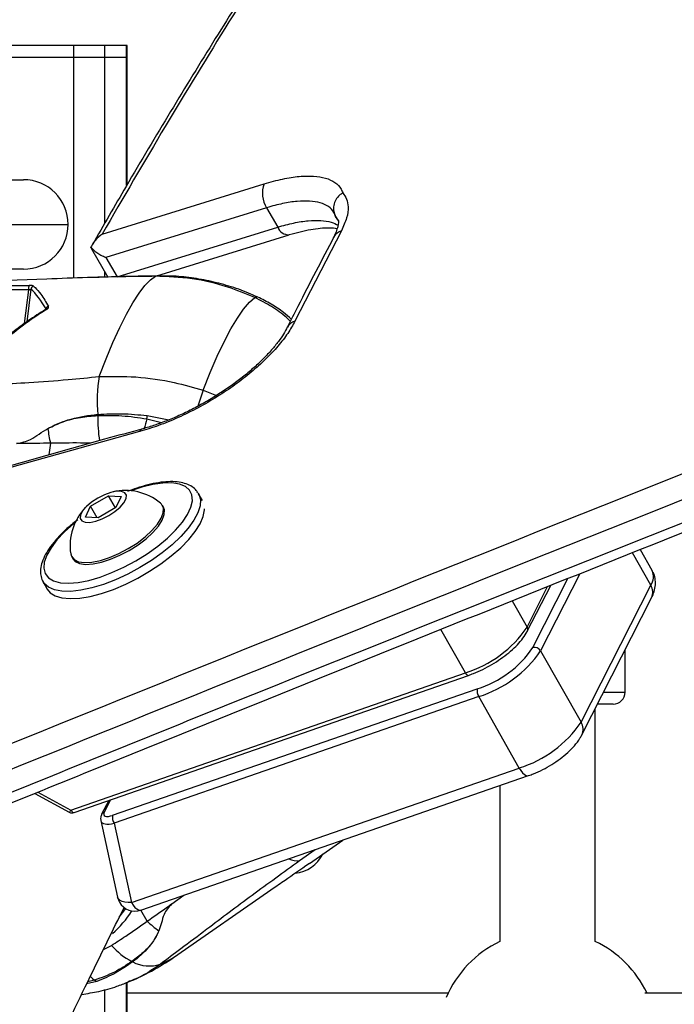
# Model space of a CAD drawing. Units: millimetres. Extents: x -4161 to 5480, y -4145 to 4781.
# Drawn here: x 2482 to 2592, y -1162 to -997 of the extents above; entities that cross this region are included whole.
import ezdxf

# ---------------------------------------------------------------- set-up
doc = ezdxf.new("R2010")
doc.units = ezdxf.units.MM

msp = doc.modelspace()

# ---------------------------------------------------------------- linework, layer by layer
at = {"color": 7, "linetype": 'Continuous', "lineweight": 25}
for p, q in [((2491.19, -1001.44), (2440.98, -1001.44)), ((2491.19, -1003.44), (2491.19, -1001.44)), ((2496.41, -1001.44), (2491.19, -1001.44)), ((2496.41, -1003.44), (2496.41, -1001.44)), ((2500.07, -1001.44), (2496.41, -1001.44)), ((2500.07, -1003.44), (2500.07, -1001.44)), ((2500.14, -1001.44), (2500.07, -1001.44)), ((2500.14, -1003.44), (2500.14, -1001.44)), ((2491.19, -1003.44), (2440.98, -1003.44)), ((2491.19, -1003.44), (2440.98, -1003.44)), ((2496.41, -1003.44), (2491.19, -1003.44)), ((2496.41, -1003.44), (2491.19, -1003.44)), ((2491.19, -1040.46), (2491.19, -1003.44)), ((2500.07, -1003.44), (2496.41, -1003.44)), ((2500.07, -1003.44), (2496.41, -1003.44)), ((2496.41, -1031.23), (2496.41, -1003.44)), ((2500.14, -1003.44), (2500.07, -1003.44)), ((2500.14, -1003.44), (2500.07, -1003.44)), ((2500.07, -1024.9), (2500.07, -1003.44)), ((2500.14, -1024.79), (2500.14, -1003.44)), ((2470.65, -1023.94), (2482.43, -1023.94)), ((2482.43, -1023.94), (2482.75, -1023.94)), ((2495.96, -1033.07), (2523.16, -1024.63)), ((2523.56, -1028.65), (2496.59, -1037)), ((2523.56, -1028.65), (2525.43, -1031.9)), ((2534.86, -1029.48), (2534.89, -1029.58)), ((2535.13, -1030.09), (2535.61, -1030.92)), ((2535.5, -1030.68), (2535.13, -1030.09)), ((2475.69, -1031.44), (2490.25, -1031.44)), ((2498.48, -1040.26), (2525.43, -1031.9)), ((2536.1, -1032.52), (2528.31, -1047.69)), ((2505.11, -1040.1), (2527.32, -1033.2)), ((2534.79, -1033.65), (2534.84, -1033.54)), ((2482.43, -1038.94), (2470.59, -1038.94)), ((2482.75, -1038.94), (2482.43, -1038.94)), ((2486.67, -1040.61), (2425.63, -1042.83)), ((2496.41, -1040.29), (2496.41, -1039.36)), ((2482.92, -1048.09), (2483.64, -1042.42)), ((2484.02, -1042.31), (2483.32, -1047.81)), ((2486.54, -1045.66), (2486.55, -1045.64)), ((2512.9, -1059.25), (2515.15, -1060.14)), ((2503.51, -1063.52), (2507.13, -1064.26)), ((2503.46, -1064.07), (2505.94, -1064.7)), ((2502.23, -1066.21), (2473.67, -1074.17)), ((2487.28, -1068.16), (2487.04, -1070.12)), ((2494.01, -1078.7), (2497.01, -1076.97)), ((2497.01, -1076.97), (2499.15, -1077.1)), ((2498.18, -1079.03), (2497.01, -1076.97)), ((2499.15, -1077.1), (2498.28, -1078.97)), ((2512.06, -1076.5), (2512.14, -1076.63)), ((2512.8, -1077.79), (2512.14, -1076.63)), ((2493.15, -1080.57), (2494.01, -1078.7)), ((2495.15, -1080.69), (2494.01, -1078.7)), ((2506.25, -1078.91), (2506.08, -1078.61)), ((2498.28, -1078.97), (2495.28, -1080.7)), ((2495.28, -1080.7), (2493.15, -1080.57)), ((2588.03, -1091.99), (2584.95, -1086.56)), ((2588.26, -1089.53), (2586.28, -1086.03)), ((2490.86, -1087.24), (2491.03, -1087.55)), ((2576.1, -1090.08), (2569.53, -1103.01)), ((2486.05, -1091.43), (2486.73, -1092.63)), ((2486.12, -1091.55), (2486.05, -1091.43)), ((2567.3, -1099.72), (2571.22, -1092.03)), ((2568.23, -1102.45), (2574.12, -1090.87)), ((2576.33, -1114.99), (2588.03, -1091.99)), ((2567.26, -1099.02), (2570.71, -1092.23)), ((2564.75, -1094.6), (2567.26, -1099.02)), ((2576.46, -1117.09), (2588.16, -1094.09)), ((2556.91, -1106.68), (2552.78, -1099.41)), ((2569.53, -1103.01), (2576.33, -1114.99)), ((2583.71, -1109.94), (2583.71, -1102.84)), ((2490.73, -1129.72), (2556.91, -1106.68)), ((2491.25, -1130.14), (2557.42, -1107.11)), ((2497.71, -1130.6), (2558.9, -1109.36)), ((2580.1, -1109.94), (2583.71, -1109.94)), ((2559.16, -1110.68), (2497.97, -1131.92)), ((2565.96, -1122.66), (2559.16, -1110.68)), ((2578.71, -1151.76), (2578.71, -1112.67)), ((2581.71, -1111.94), (2579.09, -1111.94)), ((2500.91, -1145.24), (2565.96, -1122.66)), ((2502.46, -1146.52), (2567.52, -1123.94)), ((2485.19, -1126.7), (2490.73, -1129.72)), ((2562.71, -1125.6), (2562.71, -1151.76)), ((2484.65, -1126.92), (2490.44, -1130.08)), ((2497.06, -1128.12), (2495.88, -1130.43)), ((2497.38, -1128.01), (2496.32, -1130.08)), ((2495.72, -1131.48), (2498.55, -1144.33)), ((2497.97, -1131.92), (2500.91, -1145.24)), ((2530.73, -1138.66), (2536.36, -1134.75)), ((2531.68, -1136.38), (2529.09, -1138.24)), ((2530.16, -1139.04), (2530.73, -1138.65)), ((2507.93, -1154.45), (2525.02, -1142.61)), ((2507.65, -1145.44), (2509.69, -1144.01)), ((2498.79, -1147.69), (2499.93, -1146.25)), ((2503.53, -1148.36), (2502.48, -1146.51)), ((2496.17, -1153.14), (2497.53, -1152.44)), ((2495.05, -1158.46), (2493.36, -1158.9)), ((2494.7, -1158.26), (2493.54, -1158.54)), ((2500.07, -1348.96), (2500.07, -1158.64)), ((2500.14, -1348.92), (2500.14, -1158.62)), ((2496.41, -1351.07), (2496.41, -1159.85)), ((2554.03, -1160.44), (2500.14, -1160.44)), ((2635.26, -1160.44), (2587.02, -1160.44))]:
    msp.add_line(p, q, dxfattribs=at)
at = {"color": 7, "linetype": 'Continuous', "lineweight": 25, "flags": 128}
for points in [[(2494.1, -1035.38), (2494.2, -1035.53), (2496.94, -1040.28)], [(2496.59, -1037), (2497.54, -1038.63), (2498.48, -1040.26)], [(2495.48, -1056.97), (2496.63, -1054), (2497.78, -1051.25), (2498.91, -1048.74), (2500.03, -1046.52), (2501.11, -1044.59), (2502.15, -1042.97), (2503.13, -1041.68), (2504.05, -1040.74), (2504.9, -1040.15)], [(2505.31, -1040.08), (2505.22, -1040.09), (2504.9, -1040.15)], [(2512.9, -1059.25), (2514.08, -1056.29), (2515.26, -1053.57), (2516.43, -1051.13), (2517.56, -1048.98), (2518.66, -1047.15), (2519.7, -1045.66), (2520.68, -1044.51), (2521.59, -1043.72)], [(2501.6, -1087.91), (2503.51, -1086.72), (2505.29, -1085.45), (2506.9, -1084.12), (2508.29, -1082.76), (2509.44, -1081.42), (2510.3, -1080.13), (2510.86, -1078.91), (2511.11, -1077.81), (2511.03, -1076.84), (2510.63, -1076.05), (2509.93, -1075.43), (2508.92, -1075.02), (2507.66, -1074.83), (2506.16, -1074.85), (2504.46, -1075.09), (2502.62, -1075.53), (2500.78, -1076.14)], [(2497.07, -1080.3), (2498.1, -1079.62), (2498.98, -1078.88), (2499.62, -1078.14), (2499.98, -1077.45), (2500.03, -1076.88), (2499.77, -1076.46), (2499.21, -1076.24), (2498.4, -1076.22), (2497.42, -1076.42), (2496.33, -1076.81), (2495.22, -1077.37), (2494.19, -1078.05), (2493.32, -1078.79), (2492.68, -1079.53), (2492.32, -1080.22), (2492.27, -1080.79), (2492.53, -1081.21), (2493.09, -1081.43), (2493.89, -1081.44), (2494.88, -1081.25), (2495.97, -1080.85), (2497.07, -1080.3)], [(2512.14, -1076.63), (2512.19, -1076.73), (2512.45, -1077.62), (2512.39, -1078.66), (2512.02, -1079.83), (2511.35, -1081.1), (2510.39, -1082.44), (2509.16, -1083.81), (2507.7, -1085.19), (2506.04, -1086.54), (2504.22, -1087.84), (2502.27, -1089.04)], [(2500.32, -1085.85), (2501.81, -1084.91), (2503.16, -1083.89), (2504.32, -1082.83), (2505.24, -1081.77), (2505.88, -1080.76), (2506.22, -1079.84), (2506.24, -1079.04), (2505.94, -1078.41), (2505.74, -1078.21)], [(2486.73, -1092.63), (2487.24, -1093.25), (2488.09, -1093.78), (2489.22, -1094.12), (2490.6, -1094.24), (2492.19, -1094.16), (2493.96, -1093.86), (2495.87, -1093.37), (2497.86, -1092.68), (2499.91, -1091.81), (2501.95, -1090.8), (2503.93, -1089.65), (2505.83, -1088.4), (2507.57, -1087.07), (2509.14, -1085.7), (2510.49, -1084.32), (2511.58, -1082.96), (2512.4, -1081.66), (2512.93, -1080.43), (2513.14, -1079.32), (2513.14, -1079.16)], [(2500.49, -1086.15), (2501.98, -1085.21), (2503.33, -1084.19), (2504.49, -1083.13), (2505.41, -1082.07), (2506.05, -1081.06), (2506.39, -1080.14), (2506.41, -1079.35), (2506.25, -1078.91)], [(2491.46, -1081.42), (2491.16, -1081.67), (2489.66, -1083.01), (2488.38, -1084.37), (2487.38, -1085.69), (2486.66, -1086.95), (2486.26, -1088.11), (2486.17, -1089.15), (2486.41, -1090.03), (2486.96, -1090.74), (2487.82, -1091.25), (2488.96, -1091.56), (2490.35, -1091.65), (2491.95, -1091.52), (2493.73, -1091.17), (2495.63, -1090.62), (2497.61, -1089.88), (2499.62, -1088.97), (2501.6, -1087.91)], [(2490.69, -1086.74), (2490.81, -1087.14), (2491.26, -1087.69), (2492.01, -1088.04), (2493.02, -1088.18), (2494.25, -1088.11), (2495.66, -1087.82), (2497.18, -1087.34), (2498.76, -1086.67), (2500.32, -1085.85)], [(2491.03, -1087.55), (2491.43, -1087.99), (2492.18, -1088.35), (2493.19, -1088.49), (2494.43, -1088.41), (2495.83, -1088.13), (2497.36, -1087.64), (2498.93, -1086.97), (2500.49, -1086.15)], [(2502.27, -1089.04), (2500.25, -1090.13), (2498.2, -1091.07), (2496.18, -1091.85), (2494.22, -1092.44), (2492.38, -1092.84), (2490.69, -1093.03), (2489.2, -1093.01), (2487.94, -1092.78), (2486.95, -1092.34), (2486.24, -1091.71), (2486.12, -1091.55)], [(2556.91, -1106.68), (2557, -1106.83), (2557.09, -1106.95), (2557.19, -1107.04), (2557.28, -1107.1), (2557.37, -1107.12), (2557.42, -1107.11)], [(2565.96, -1122.66), (2566.24, -1123.1), (2566.52, -1123.46), (2566.81, -1123.73), (2567.09, -1123.9), (2567.34, -1123.96), (2567.52, -1123.94)], [(2490.73, -1129.72), (2490.82, -1129.86), (2490.92, -1129.98), (2491.01, -1130.07), (2491.11, -1130.13), (2491.19, -1130.15), (2491.25, -1130.14)], [(2500.91, -1145.24), (2500.32, -1145.25), (2499.79, -1145.19), (2499.32, -1145.06), (2498.96, -1144.87), (2498.7, -1144.63), (2498.56, -1144.35), (2498.55, -1144.33)], [(2500.91, -1145.24), (2501.19, -1145.68), (2501.47, -1146.04), (2501.76, -1146.31), (2502.04, -1146.48), (2502.29, -1146.54), (2502.46, -1146.52)], [(2505.74, -1155.57), (2507.37, -1154.81), (2507.93, -1154.45)], [(2493.98, -1157.63), (2494.34, -1157.96), (2494.7, -1158.26)]]:
    msp.add_lwpolyline(points, dxfattribs=at)
at = {"color": 7, "linetype": 'Continuous', "lineweight": 25}
for centre, radius, start, end in [((2482.75, -1031.44), 7.5, 0, 90), ((2527.21, -1026.26), 4.36, 158.1027, 213.2505), ((2482.75, -1031.44), 7.5, 270, 0), ((2527.26, -1031.25), 1.94, 199.5827, 271.665), ((2536.71, -1034.55), 2.12, 106.5816, 151.6743), ((2484.55, -1042.16), 0.941, 148.9985, 195.7637), ((2484.55, -1042.33), 0.522, 99.2549, 178.8378), ((2521.92, -1044.2), 0.579, 71.4442, 124.5981), ((2486.57, -1045.87), 0.189, 62.091, 118.2602), ((2487.08, -1045.7), 0.533, 103.679, 173.2201), ((2528.91, -1049.73), 2.13, 106.1231, 151.6711), ((2521.99, -1061.22), 26.86, 170.8918, 184.5036), ((2846.6, -1169.24), 351.37, 161.7571, 162.2165), ((2464.45, -1066.62), 30.94, 5.7662, 6.0964), ((2522.92, -1063.88), 27.69, 179.2463, 188.0735), ((2445.44, -1057.78), 58.36, 353.8159, 354.3568), ((2559.79, -1079.57), 58.43, 164.6155, 166.3276), ((2509.97, -1062.98), 23.27, 186.6927, 192.8711), ((2503.11, -1066.67), 0.99, 107.2828, 152.8011), ((2499.85, -1085.36), 9.27, 50.5449, 103.2246), ((2499.85, -1085.36), 9.27, 135.9027, 188.5823), ((2585.86, -1090.54), 2.61, 326.3382, 22.9249), ((2586.19, -1093.16), 2.18, 334.7972, 32.4986), ((2551.03, -1087.92), 19.67, 287.3962, 325.632), ((2566.65, -1099.41), 0.727, 334.8313, 32.4973), ((2553.62, -1092.46), 17.71, 287.3571, 325.6272), ((2553.29, -1091.9), 19.67, 287.3571, 325.6272), ((2568.51, -1103.6), 1.18, 30.3762, 103.6227), ((2560.76, -1109.67), 1.89, 170.4178, 212.1415), ((2581.71, -1109.94), 2, 270, 0), ((2560.09, -1103.88), 19.67, 287.3571, 325.6272), ((2574.49, -1116.16), 2.18, 334.0637, 32.5268), ((2489.87, -1129.32), 0.951, 307.0463, 335.1198), ((2490.92, -1129.2), 1, 241.4198, 289.1914), ((2496.5, -1130.76), 0.697, 104.6709, 151.9326), ((2499.57, -1130.91), 1.89, 170.4178, 212.1415), ((2529.1, -1133.46), 4.79, 247.9772, 269.8421), ((2527.76, -1134.56), 5.8, 276.0265, 334.0581), ((2501.48, -1143.68), 3, 192.4244, 209.5636), ((2501.48, -1143.68), 3, 209.5636, 289.1436), ((2487.04, -1137.99), 16.37, 310.5078, 328.1371), ((2513.81, -1137.92), 14.65, 225.4287, 235.3569), ((2507.02, -1143.91), 12.76, 221.9312, 241.5999), ((2570.71, -1168.44), 18.5, 115.622, 156.9379), ((2570.71, -1168.44), 18.5, 25.622, 64.378), ((2485.15, -1121.58), 40, 292.2409, 304.7227), ((2497.32, -1164.26), 9.82, 67.4284, 68.3119), ((2503.85, -1149.99), 5.89, 242.0263, 288.7264), ((2491.32, -1164.5), 7.1, 58.3127, 61.6202)]:
    msp.add_arc(centre, radius, start, end, dxfattribs=at)
for centre, major_axis, ratio, start_param, end_param in [((2484.67, -1077.68), (-3.16, 36.38), 0.257399, 5.767014, 6.023377), ((2498.09, -1129.56), (1.82, 1), 0.384399, 2.628554, 4.298229), ((2498.55, -1130.36), (2.79, 1.23), 0.423666, 3.05641, 4.325057)]:
    msp.add_ellipse(centre, major_axis=major_axis, ratio=ratio, start_param=start_param, end_param=end_param, dxfattribs=at)
for points, knots in [([(2650.09, -837.47), (2647.88, -839.31), (2641.25, -844.85), (2630.29, -854.72), (2617.24, -867.36), (2604.32, -880.85), (2591.51, -895.16), (2578.82, -910.27), (2566.26, -926.17), (2553.82, -942.84), (2541.5, -960.28), (2529.3, -978.45), (2517.65, -996.7), (2506.53, -1014.87), (2499.48, -1027), (2495.96, -1033.07)], [0, 0, 0, 0, 0.040683, 0.122072, 0.20346, 0.284828, 0.366212, 0.447596, 0.52896, 0.610324, 0.691702, 0.773081, 0.854441, 0.927221, 1, 1, 1, 1]), ([(2649.61, -837.82), (2648.34, -838.86), (2644.39, -842.08), (2637.85, -847.81), (2629.98, -854.97), (2622.21, -862.38), (2614.48, -870.08), (2606.76, -878.1), (2599, -886.5), (2591.25, -895.24), (2583.51, -904.31), (2575.8, -913.69), (2568.11, -923.4), (2560.44, -933.42), (2552.8, -943.76), (2545.18, -954.42), (2537.58, -965.4), (2530.01, -976.7), (2522.46, -988.31), (2514.93, -1000.24), (2507.43, -1012.49), (2500.55, -1024.02), (2496.19, -1031.59), (2494.3, -1034.87)], [0, 0, 0, 0, 0.023044, 0.07188, 0.120342, 0.168356, 0.215862, 0.264062, 0.312823, 0.361746, 0.410831, 0.460074, 0.509472, 0.55902, 0.60871, 0.658569, 0.708595, 0.758788, 0.809149, 0.859674, 0.910363, 0.961215, 1, 1, 1, 1]), ([(2523.16, -1024.63), (2524.2, -1024.34), (2526.3, -1023.75), (2529.08, -1023.34), (2531.5, -1023.29), (2533.53, -1023.62), (2535.09, -1024.35), (2535.97, -1025.25), (2536.25, -1025.94), (2536.34, -1026.16)], [0, 0, 0, 0, 0.150634, 0.301305, 0.452594, 0.603913, 0.763591, 0.923288, 1, 1, 1, 1]), ([(2535.13, -1030.09), (2535.05, -1029.87), (2534.81, -1029.23), (2534.01, -1028.41), (2532.63, -1027.77), (2530.84, -1027.49), (2528.73, -1027.52), (2526.29, -1027.9), (2524.49, -1028.36), (2523.56, -1028.65), (2523.56, -1028.65)], [0, 0, 0, 0, 0.086024, 0.244941, 0.403837, 0.553739, 0.703608, 0.851823, 0.999997, 1, 1, 1, 1]), ([(2536.34, -1026.16), (2536.33, -1026.17), (2536.14, -1026.28), (2535.68, -1026.61), (2535.12, -1027.31), (2534.78, -1028.24), (2534.75, -1029.23), (2535, -1029.8), (2535.13, -1030.09)], [0, 0, 0, 0, 0.006075, 0.143347, 0.358206, 0.572375, 0.786181, 1, 1, 1, 1]), ([(2536.34, -1026.16), (2536.58, -1026.49), (2537.06, -1027.17), (2537.3, -1028.57), (2537.11, -1030.32), (2536.44, -1031.78), (2536.1, -1032.52)], [0, 0, 0, 0, 0.22139, 0.446695, 0.719491, 1, 1, 1, 1]), ([(2525.43, -1031.9), (2525.43, -1031.9), (2526.35, -1031.62), (2528.15, -1031.15), (2530.59, -1030.77), (2532.71, -1030.73), (2534.41, -1030.98), (2535.19, -1031.39), (2535.55, -1031.58)], [0, 0, 0, 0, 0.000004, 0.201445, 0.408712, 0.612631, 0.821892, 1, 1, 1, 1]), ([(2535.55, -1030.65), (2535.56, -1030.68), (2535.6, -1030.73), (2535.64, -1031.01), (2535.61, -1031.36), (2535.45, -1032.03), (2535.17, -1032.8), (2534.9, -1033.39), (2534.78, -1033.64)], [0, 0, 0, 0, 0.197109, 0.385902, 0.539311, 0.700046, 0.873711, 1, 1, 1, 1]), ([(2527.31, -1033.18), (2527.32, -1033.17), (2527.98, -1032.98), (2529.24, -1032.64), (2531, -1032.26), (2532.6, -1032.05), (2533.97, -1031.99), (2534.91, -1032.03), (2535.28, -1032.12), (2535.39, -1032.14)], [0, 0, 0, 0, 0.0024677, 0.182425, 0.3657429, 0.5536589, 0.7400022, 0.9216441, 1, 1, 1, 1]), ([(2495.96, -1033.07), (2495.96, -1033.07), (2495.88, -1033.12), (2495.34, -1033.51), (2494.63, -1034.21), (2494.22, -1035), (2494.08, -1035.27)], [0, 0, 0, 0, 0.003731, 0.100133, 0.691744, 1, 1, 1, 1]), ([(2534.86, -1033.55), (2532.82, -1037.42), (2530.18, -1042.44), (2527.62, -1047.57), (2527.03, -1048.75)], [0, 0, 0, 0, 0.768923, 1, 1, 1, 1]), ([(2494.08, -1035.27), (2494.21, -1035.41), (2494.65, -1035.89), (2495.53, -1036.49), (2496.3, -1036.87), (2496.59, -1037), (2496.59, -1037)], [0, 0, 0, 0, 0.2048277, 0.7135767, 0.9966911, 1, 1, 1, 1]), ([(2494.12, -1035.37), (2494.11, -1035.37), (2494.07, -1035.35), (2494.08, -1035.3), (2494.08, -1035.27)], [0, 0, 0, 0, 0.202471, 1, 1, 1, 1]), ([(2493.96, -1040.37), (2493.81, -1040.37), (2491.42, -1040.43), (2488.97, -1040.53), (2486.67, -1040.62)], [0, 0, 0, 0, 0.063777, 1, 1, 1, 1]), ([(2504.9, -1040.15), (2503.24, -1040.17), (2499.63, -1040.21), (2495.95, -1040.31), (2493.96, -1040.37)], [0, 0, 0, 0, 0.458911, 1, 1, 1, 1]), ([(2505.3, -1040.09), (2503.09, -1040.13), (2499.39, -1040.19), (2495.62, -1040.31), (2494.1, -1040.36)], [0, 0, 0, 0, 0.596954, 1, 1, 1, 1]), ([(2521.59, -1043.72), (2520.08, -1043.1), (2516.63, -1041.69), (2510.98, -1040.36), (2506.94, -1040.22), (2504.9, -1040.15)], [0, 0, 0, 0, 0.278404, 0.634048, 1, 1, 1, 1]), ([(2522.09, -1043.68), (2521.7, -1043.5), (2520.25, -1042.8), (2517.64, -1041.89), (2514.3, -1040.97), (2510.93, -1040.38), (2507.92, -1040.07), (2506.05, -1040.11), (2505.31, -1040.12)], [0, 0, 0, 0, 0.073341, 0.274218, 0.4733, 0.670422, 0.869753, 1, 1, 1, 1]), ([(2483.64, -1042.42), (2482.09, -1042.43), (2478.87, -1042.45), (2475.65, -1042.48), (2473.98, -1042.49)], [0, 0, 0, 0, 0.480119, 1, 1, 1, 1]), ([(2474.08, -1041.75), (2475.75, -1041.73), (2478.97, -1041.71), (2482.19, -1041.69), (2483.74, -1041.68)], [0, 0, 0, 0, 0.519886, 1, 1, 1, 1]), ([(2483.64, -1042.42), (2483.7, -1042.41), (2483.82, -1042.37), (2483.95, -1042.34), (2484, -1042.32), (2484.02, -1042.31)], [0, 0, 0, 0, 0.32342, 0.658833, 1, 1, 1, 1]), ([(2484.46, -1041.81), (2484.42, -1041.78), (2484.33, -1041.73), (2484.08, -1041.69), (2483.85, -1041.68), (2483.74, -1041.68)], [0, 0, 0, 0, 0.337547, 0.66903, 1, 1, 1, 1]), ([(2484.46, -1041.81), (2484.54, -1041.89), (2484.95, -1042.26), (2485.79, -1043.23), (2486.53, -1044.47), (2486.95, -1045.19)], [0, 0, 0, 0, 0.09703, 0.485513, 1, 1, 1, 1]), ([(2527.54, -1047.72), (2527.33, -1047.51), (2526.37, -1046.56), (2524.39, -1045.14), (2522.53, -1044.2), (2521.59, -1043.72)], [0, 0, 0, 0, 0.127446, 0.557901, 1, 1, 1, 1]), ([(2527.71, -1047.39), (2527.28, -1046.99), (2526.23, -1046.04), (2524.35, -1044.76), (2522.85, -1044.02), (2522.11, -1043.65)], [0, 0, 0, 0, 0.2598871, 0.6299213, 1, 1, 1, 1]), ([(2486.48, -1045.7), (2485.99, -1046.01), (2484.55, -1046.9), (2482.26, -1048.51), (2480.28, -1050.07), (2479.23, -1050.95), (2479.03, -1051.12)], [0, 0, 0, 0, 0.197566, 0.570556, 0.91811, 1, 1, 1, 1]), ([(2486.66, -1045.7), (2486.42, -1045.86), (2485.2, -1046.61), (2482.7, -1048.3), (2480.49, -1050.12), (2479.23, -1051.15)], [0, 0, 0, 0, 0.097031, 0.485492, 1, 1, 1, 1]), ([(2486.58, -1045.63), (2486.58, -1045.62), (2486.59, -1045.62), (2486.57, -1045.64), (2486.53, -1045.67), (2486.49, -1045.7), (2486.48, -1045.7)], [0, 0, 0, 0, 0.037371, 0.43815, 0.840424, 1, 1, 1, 1]), ([(2486.66, -1045.7), (2486.68, -1045.69), (2486.77, -1045.63), (2486.91, -1045.51), (2487, -1045.34), (2486.96, -1045.24), (2486.95, -1045.19)], [0, 0, 0, 0, 0.0742954, 0.3801301, 0.6904637, 1, 1, 1, 1]), ([(2528.31, -1047.69), (2527.94, -1048.36), (2527.19, -1049.7), (2525.52, -1051.86), (2523.45, -1054.06), (2521.03, -1056.25), (2518.29, -1058.38), (2515.28, -1060.4), (2512.06, -1062.26), (2508.72, -1063.9), (2505.39, -1065.26), (2503.29, -1065.9), (2502.23, -1066.21)], [0, 0, 0, 0, 0.099808, 0.199593, 0.298746, 0.397871, 0.495664, 0.593442, 0.694993, 0.796551, 0.898264, 1, 1, 1, 1]), ([(2527.02, -1048.71), (2526.83, -1049.08), (2526.43, -1049.85), (2525.55, -1051.11), (2524.43, -1052.5), (2523.06, -1053.96), (2521.49, -1055.45), (2519.75, -1056.92), (2517.85, -1058.36), (2515.84, -1059.74), (2513.73, -1061.04), (2511.57, -1062.23), (2509.38, -1063.31), (2507.2, -1064.25), (2505.06, -1065.05), (2503.63, -1065.5), (2502.88, -1065.7), (2502.82, -1065.72)], [0, 0, 0, 0, 0.065611, 0.134612, 0.207272, 0.280131, 0.352158, 0.424393, 0.495749, 0.567274, 0.638225, 0.708896, 0.780028, 0.850588, 0.921594, 0.9935, 1, 1, 1, 1]), ([(2462.24, -1058.09), (2465.76, -1058.23), (2472.82, -1058.5), (2482.21, -1058.09), (2489.78, -1057.54), (2493.73, -1057.15), (2495.48, -1056.97)], [0, 0, 0, 0, 0.323631, 0.648875, 0.845296, 1, 1, 1, 1]), ([(2495.48, -1056.97), (2497.52, -1056.94), (2501.66, -1056.88), (2507.57, -1057.75), (2511.29, -1058.8), (2512.9, -1059.25)], [0, 0, 0, 0, 0.355632, 0.721596, 1, 1, 1, 1]), ([(2474.64, -1120.99), (2512.06, -1105.87), (2562.83, -1085.35), (2613.78, -1065.19), (2627.19, -1059.89)], [0, 0, 0, 0, 0.736952, 1, 1, 1, 1]), ([(2628.37, -1063.8), (2614.97, -1069.09), (2564.01, -1089.24), (2513.23, -1109.75), (2475.81, -1124.86)], [0, 0, 0, 0, 0.263048, 1, 1, 1, 1]), ([(2486.86, -1065.69), (2487.25, -1065.49), (2488.32, -1064.92), (2490.88, -1063.97), (2493.33, -1063.49), (2495.03, -1063.35), (2495.22, -1063.33)], [0, 0, 0, 0, 0.155746, 0.423398, 0.935296, 1, 1, 1, 1]), ([(2486.86, -1065.69), (2487.71, -1065.28), (2489.42, -1064.45), (2492.29, -1063.74), (2494.26, -1063.59), (2495.24, -1063.51)], [0, 0, 0, 0, 0.328614, 0.666629, 1, 1, 1, 1]), ([(2495.22, -1063.33), (2496.57, -1063.26), (2499.3, -1063.11), (2502.1, -1063.38), (2503.51, -1063.52)], [0, 0, 0, 0, 0.496082, 1, 1, 1, 1]), ([(2495.24, -1063.51), (2496.58, -1063.49), (2499.3, -1063.44), (2502.06, -1063.86), (2503.46, -1064.07)], [0, 0, 0, 0, 0.495552, 1, 1, 1, 1]), ([(2502.82, -1065.72), (2500.67, -1066.32), (2491.13, -1068.93), (2481.62, -1071.63), (2474.26, -1073.72)], [0, 0, 0, 0, 0.226159, 1, 1, 1, 1]), ([(2477.68, -1127.96), (2491.03, -1122.54), (2541.76, -1101.97), (2592.67, -1081.76), (2630.18, -1066.86)], [0, 0, 0, 0, 0.2631756, 1, 1, 1, 1]), ([(2481.59, -1068.19), (2481.99, -1068.12), (2482.81, -1067.97), (2484.14, -1067.54), (2485.35, -1066.6), (2486.36, -1066), (2486.86, -1065.69)], [0, 0, 0, 0, 0.206491, 0.414981, 0.707331, 1, 1, 1, 1]), ([(2479, -1129.22), (2484.26, -1127.08), (2511.65, -1115.93), (2561.21, -1095.98), (2606.78, -1077.78), (2630.2, -1068.54), (2631.43, -1068.06)], [0, 0, 0, 0, 0.103733, 0.54041, 0.975927, 1, 1, 1, 1]), ([(2487.28, -1068.16), (2485.72, -1068.18), (2484.14, -1068.2), (2482.26, -1068.2), (2481.93, -1068.19), (2481.61, -1068.19), (2481.59, -1068.19)], [0, 0, 0, 0, 0.822121, 0.832079, 0.988038, 1, 1, 1, 1]), ([(2494.06, -1068.15), (2493.48, -1068.14), (2491.21, -1068.1), (2488.96, -1068.14), (2487.28, -1068.16)], [0, 0, 0, 0, 0.257968, 1, 1, 1, 1]), ([(2512.01, -1076.48), (2511.89, -1076.29), (2511.59, -1075.83), (2510.83, -1075.3), (2509.81, -1074.86), (2508.55, -1074.62), (2507.09, -1074.58), (2505.43, -1074.75), (2503.65, -1075.12), (2501.9, -1075.62), (2500.74, -1076.07), (2500.22, -1076.27)], [0, 0, 0, 0, 0.068964, 0.175434, 0.2859, 0.404131, 0.528086, 0.65331, 0.777649, 0.90106, 1, 1, 1, 1]), ([(2491.87, -1081.01), (2491.51, -1081.28), (2490.6, -1081.98), (2489.33, -1083.15), (2488.07, -1084.48), (2487.04, -1085.82), (2486.25, -1087.14), (2485.77, -1088.38), (2485.57, -1089.53), (2485.67, -1090.54), (2485.89, -1091.25), (2486.13, -1091.54), (2486.17, -1091.59)], [0, 0, 0, 0, 0.077487, 0.194986, 0.313053, 0.431978, 0.552107, 0.673644, 0.782033, 0.883281, 0.980686, 1, 1, 1, 1]), ([(2588.16, -1094.09), (2588.28, -1093.84), (2588.56, -1093.24), (2588.8, -1092.24), (2588.81, -1091.13), (2588.63, -1090.2), (2588.33, -1089.72), (2588.23, -1089.55)], [0, 0, 0, 0, 0.182253, 0.43013, 0.658914, 0.880256, 1, 1, 1, 1]), ([(2557.42, -1107.11), (2557.7, -1107.01), (2558.49, -1106.72), (2559.82, -1106.13), (2561.37, -1105.29), (2562.85, -1104.35), (2564.21, -1103.32), (2565.4, -1102.25), (2566.4, -1101.15), (2567, -1100.3), (2567.25, -1099.83), (2567.3, -1099.72)], [0, 0, 0, 0, 0.0667649, 0.1938879, 0.3207114, 0.44747, 0.5744539, 0.7020444, 0.8307868, 0.9614581, 1, 1, 1, 1]), ([(2567.52, -1123.94), (2567.79, -1123.84), (2568.58, -1123.55), (2569.9, -1122.94), (2571.41, -1122.09), (2572.82, -1121.13), (2574.12, -1120.07), (2575.25, -1118.92), (2576.01, -1117.92), (2576.36, -1117.28), (2576.46, -1117.09)], [0, 0, 0, 0, 0.074659, 0.215568, 0.355122, 0.494904, 0.636226, 0.781409, 0.933959, 1, 1, 1, 1]), ([(2495.88, -1130.43), (2495.82, -1130.58), (2495.68, -1130.89), (2495.7, -1131.24), (2495.72, -1131.41)], [0, 0, 0, 0, 0.493949, 1, 1, 1, 1]), ([(2529.09, -1138.24), (2526.41, -1140.18), (2521.02, -1144.07), (2514.5, -1148.99), (2509.43, -1152.81), (2506.87, -1154.72), (2505.74, -1155.57)], [0, 0, 0, 0, 0.323631, 0.648875, 0.845296, 1, 1, 1, 1]), ([(2525.02, -1142.61), (2525.39, -1142.35), (2527.11, -1141.16), (2528.82, -1139.97), (2530.16, -1139.04)], [0, 0, 0, 0, 0.2178966, 1, 1, 1, 1]), ([(2399.27, -1393.83), (2400.72, -1389.5), (2404.15, -1379.24), (2409.65, -1363.31), (2415.75, -1346.01), (2421.93, -1328.95), (2428.16, -1312.13), (2434.47, -1295.55), (2440.84, -1279.22), (2447.27, -1263.13), (2453.76, -1247.28), (2460.32, -1231.69), (2466.93, -1216.36), (2473.61, -1201.27), (2480.34, -1186.45), (2487.12, -1171.89), (2493.56, -1158.41), (2497.75, -1149.9), (2499.65, -1146.06)], [0, 0, 0, 0, 0.047039, 0.111413, 0.175775, 0.240125, 0.304464, 0.368789, 0.433102, 0.497401, 0.561687, 0.625958, 0.690215, 0.754457, 0.818683, 0.882894, 0.94709, 1, 1, 1, 1]), ([(2503.53, -1148.36), (2504.66, -1147.56), (2505.79, -1146.76), (2507.16, -1145.79), (2507.4, -1145.62), (2507.64, -1145.45), (2507.65, -1145.44)], [0, 0, 0, 0, 0.822121, 0.832079, 0.988038, 1, 1, 1, 1]), ([(2507.65, -1145.44), (2507.41, -1145.72), (2506.91, -1146.28), (2506.22, -1147.33), (2505.96, -1148.66), (2505.64, -1149.54), (2505.49, -1149.98)], [0, 0, 0, 0, 0.206491, 0.414981, 0.707331, 1, 1, 1, 1]), ([(2497.53, -1152.44), (2498.33, -1151.92), (2500.37, -1150.6), (2502.34, -1149.21), (2503.53, -1148.36)], [0, 0, 0, 0, 0.392928, 1, 1, 1, 1]), ([(2505.49, -1149.98), (2505.16, -1150.62), (2504.49, -1151.94), (2502.92, -1153.63), (2501.6, -1154.63), (2500.95, -1155.13)], [0, 0, 0, 0, 0.328614, 0.666629, 1, 1, 1, 1]), ([(2505.49, -1149.98), (2505.34, -1150.29), (2504.96, -1151.15), (2503.77, -1152.85), (2502.34, -1154.23), (2501.22, -1155.09), (2501.09, -1155.19)], [0, 0, 0, 0, 0.155746, 0.423398, 0.935296, 1, 1, 1, 1]), ([(2500.95, -1155.13), (2500, -1155.76), (2498.08, -1157.02), (2495.83, -1157.85), (2494.7, -1158.26)], [0, 0, 0, 0, 0.495552, 1, 1, 1, 1]), ([(2501.09, -1155.19), (2500.17, -1155.84), (2498.31, -1157.14), (2496.14, -1158.02), (2495.05, -1158.46)], [0, 0, 0, 0, 0.4960817, 1, 1, 1, 1]), ([(2505.74, -1155.57), (2504.34, -1156.56), (2502.64, -1157.75), (2500.6, -1158.41), (2500.25, -1158.52)], [0, 0, 0, 0, 0.828559, 1, 1, 1, 1]), ([(2492.53, -1160.64), (2493.49, -1160.49), (2495.5, -1160.18), (2498.09, -1159.46), (2499.66, -1158.82), (2500.27, -1158.57)], [0, 0, 0, 0, 0.35777, 0.753313, 1, 1, 1, 1])]:
    msp.add_open_spline(points, degree=3, knots=knots, dxfattribs=at)

doc.saveas('drawing.dxf')
